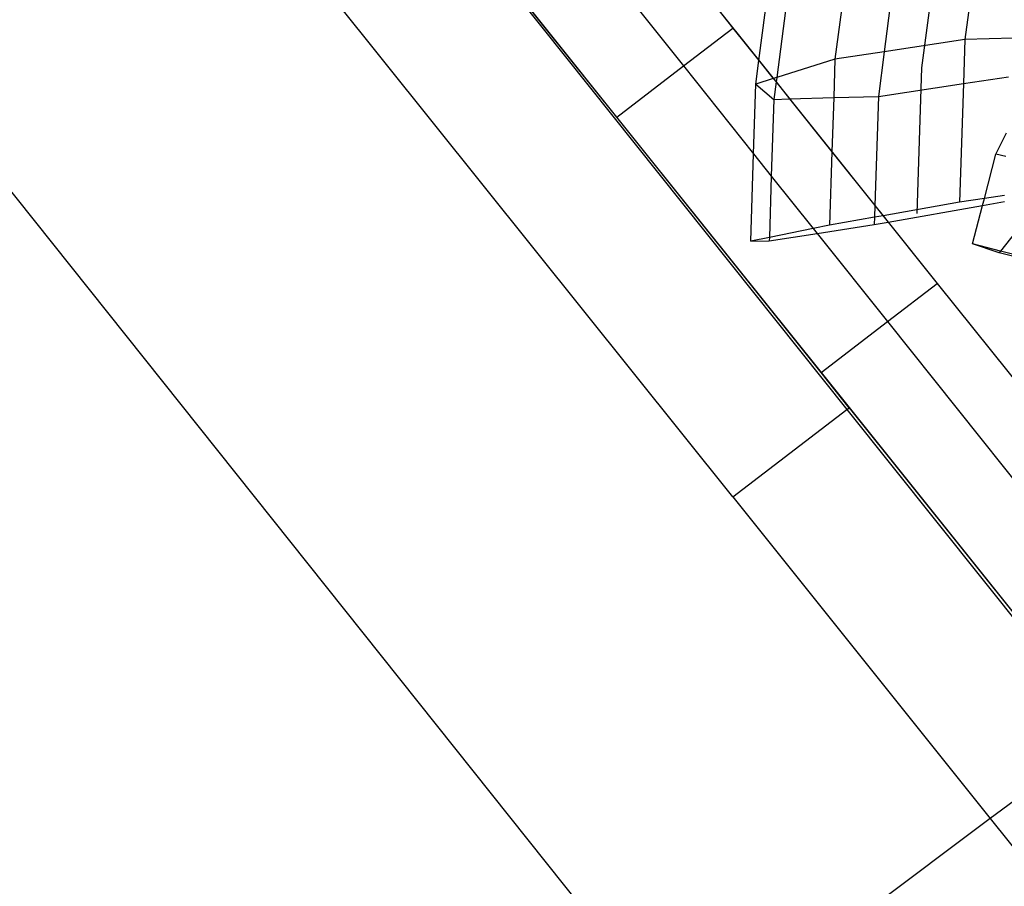
# Model space of a CAD drawing. Units: centimetres. Extents: x -1007 to 877, y -463 to 609.
# Drawn here: x -427 to -413, y -68 to -56 of the extents above; entities that cross this region are included whole.
import ezdxf

# ---------------------------------------------------------------- set-up
doc = ezdxf.new("R2010")
doc.units = ezdxf.units.CM

msp = doc.modelspace()

# ---------------------------------------------------------------- linework, layer by layer
for p, q in [((-420.731, -53.018), (-417.893, -56.579)), ((-421.956, -53.414), (-415.613, -61.372)), ((-419.236, -53.507), (-416.796, -56.559)), ((-418.825, -57.295), (-421.669, -53.739)), ((-430.47, -54.323), (-417.802, -70.217)), ((-417.206, -62.595), (-423.561, -54.648)), ((-414.312, -54.623), (-414.571, -56.607)), ((-420.858, -54.753), (-418.417, -57.805)), ((-414.973, -55.461), (-415.093, -56.381)), ((-413.858, -55.365), (-413.968, -56.211)), ((-415.664, -55.593), (-415.781, -56.485)), ((-417.414, -55.786), (-417.203, -56.049)), ((-416.842, -56.501), (-416.75, -55.801)), ((-416.472, -55.807), (-416.593, -56.74)), ((-417.893, -56.579), (-417.203, -56.049)), ((-417.203, -56.049), (-416.842, -56.501)), ((-413.968, -56.211), (-415.093, -56.381)), ((-413.968, -56.211), (-413.988, -56.824)), ((-413.291, -56.192), (-413.968, -56.211)), ((-415.093, -56.381), (-415.781, -56.485)), ((-415.093, -56.381), (-415.174, -57.003)), ((-418.825, -57.295), (-417.893, -56.579)), ((-417.893, -56.579), (-416.916, -57.805)), ((-416.885, -56.831), (-416.842, -56.501)), ((-416.842, -56.501), (-416.64, -56.754)), ((-416.796, -56.559), (-414.353, -59.613)), ((-415.781, -56.485), (-416.593, -56.74)), ((-415.781, -56.485), (-415.798, -57.021)), ((-414.571, -56.607), (-414.636, -58.637)), ((-416.916, -57.805), (-416.885, -56.831)), ((-416.64, -56.754), (-416.885, -56.831)), ((-416.885, -56.831), (-416.633, -57.045)), ((-416.593, -56.74), (-416.64, -56.754)), ((-416.64, -56.754), (-416.602, -56.802)), ((-416.602, -56.802), (-416.633, -57.045)), ((-416.593, -56.74), (-416.602, -56.802)), ((-416.602, -56.802), (-416.412, -57.039)), ((-415.174, -57.003), (-413.988, -56.824)), ((-413.988, -56.824), (-414.041, -58.482)), ((-413.988, -56.824), (-413.361, -56.729)), ((-416.633, -57.045), (-416.668, -58.117)), ((-416.633, -57.045), (-416.412, -57.039)), ((-416.412, -57.039), (-415.798, -57.021)), ((-416.412, -57.039), (-415.822, -57.776)), ((-415.798, -57.021), (-415.822, -57.776)), ((-415.798, -57.021), (-415.174, -57.003)), ((-415.174, -57.003), (-415.223, -58.525)), ((-415.974, -60.859), (-418.825, -57.295)), ((-413.535, -57.809), (-413.387, -57.514)), ((-418.417, -57.805), (-415.974, -60.859)), ((-416.955, -59.024), (-416.916, -57.805)), ((-416.916, -57.805), (-416.668, -58.117)), ((-415.822, -57.776), (-415.855, -58.801)), ((-415.822, -57.776), (-415.223, -58.525)), ((-413.696, -58.428), (-413.535, -57.809)), ((-413.397, -57.844), (-413.535, -57.809)), ((-416.668, -58.117), (-416.695, -58.971)), ((-416.668, -58.117), (-416.085, -58.847)), ((-412.837, -58.356), (-413.472, -59.162)), ((-414.041, -58.482), (-415.108, -58.669)), ((-413.696, -58.428), (-414.041, -58.482)), ((-413.722, -58.527), (-413.696, -58.428)), ((-413.722, -58.527), (-413.417, -58.473)), ((-413.414, -58.385), (-413.696, -58.428)), ((-415.223, -58.525), (-415.228, -58.691)), ((-415.223, -58.525), (-415.108, -58.669)), ((-415.037, -58.758), (-413.722, -58.527)), ((-413.86, -59.062), (-413.722, -58.527)), ((-415.228, -58.691), (-415.855, -58.801)), ((-415.228, -58.691), (-415.231, -58.792)), ((-415.231, -58.792), (-415.037, -58.758)), ((-415.108, -58.669), (-415.228, -58.691)), ((-415.108, -58.669), (-415.037, -58.758)), ((-415.037, -58.758), (-414.353, -59.613)), ((-416.697, -59.02), (-416.03, -58.916)), ((-416.085, -58.847), (-416.695, -58.971)), ((-415.855, -58.801), (-416.085, -58.847)), ((-416.085, -58.847), (-416.03, -58.916)), ((-416.03, -58.916), (-415.231, -58.792)), ((-416.03, -58.916), (-415.049, -60.148)), ((-416.695, -58.971), (-416.955, -59.024)), ((-416.955, -59.024), (-416.697, -59.02)), ((-416.695, -58.971), (-416.697, -59.02)), ((-413.49, -59.185), (-413.86, -59.062)), ((-413.472, -59.162), (-413.86, -59.062)), ((-413.472, -59.162), (-413.49, -59.185)), ((-411.938, -59.586), (-413.49, -59.185)), ((-412.038, -59.532), (-413.472, -59.162)), ((-415.049, -60.148), (-414.353, -59.613)), ((-414.353, -59.613), (-412.65, -61.742)), ((-414.353, -59.613), (-411.916, -62.66)), ((-415.974, -60.859), (-415.049, -60.148)), ((-415.049, -60.148), (-412.213, -63.705)), ((-415.584, -61.349), (-415.974, -60.859)), ((-415.974, -60.859), (-413.538, -63.906)), ((-417.206, -62.595), (-415.613, -61.372)), ((-415.613, -61.372), (-415.584, -61.349)), ((-415.613, -61.372), (-411.987, -65.921)), ((-415.584, -61.349), (-413.133, -64.412)), ((-417.206, -62.595), (-413.614, -67.085)), ((-413.538, -63.906), (-411.118, -66.932)), ((-412.583, -66.315), (-413.614, -67.085)), ((-413.614, -67.085), (-417.802, -70.217)), ((-413.614, -67.085), (-410.85, -70.542))]:
    msp.add_line(p, q)

doc.saveas('drawing.dxf')
